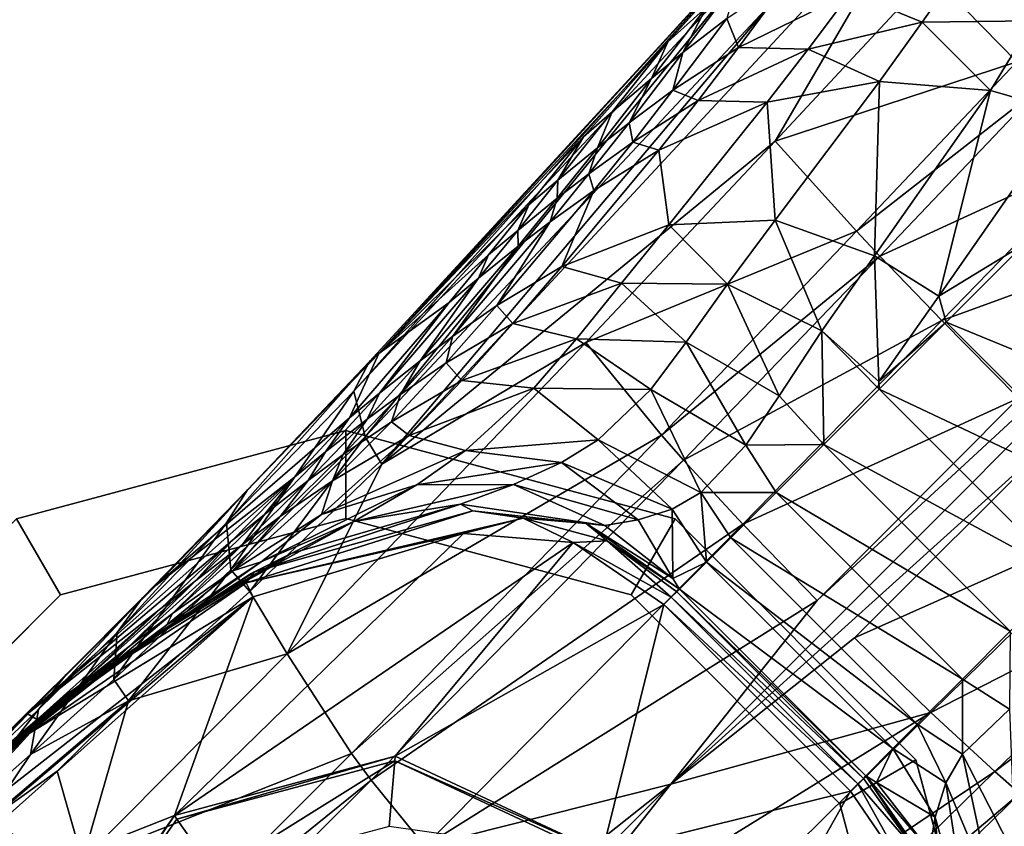
# Model space of a CAD drawing. Units: inches. Extents: x -12.8 to 14.7, y -14 to 12.8.
# Drawn here: x -9.8 to -8.9, y -9.2 to -8.5 of the extents above; entities that cross this region are included whole.
import ezdxf

# ---------------------------------------------------------------- set-up
doc = ezdxf.new("R2010")
doc.units = ezdxf.units.IN
doc.header["$MEASUREMENT"] = 0
for name, color, linetype in [('TABLE-BASE', 6, 'Continuous'), ('TABLE-GLIDE', 6, 'Continuous'), ('TABLE-TOP', 6, 'Continuous')]:
    doc.layers.add(name, color=color, linetype=linetype)

msp = doc.modelspace()

# ---------------------------------------------------------------- linework, layer by layer
at = {"layer": 'TABLE-BASE'}
for points in [[(-9.10128, -8.43114, 2.96268), (-8.96719, -8.28388, 3.05136), (-9.44466, -8.80648, 2.66097)], [(-8.96719, -8.28388, 3.05136), (-9.18586, -8.52758, 2.87469), (-9.44466, -8.80648, 2.66097)], [(-8.96719, -8.28388, 3.05136), (-9.04484, -8.3712, 2.96781), (-9.18586, -8.52758, 2.87469)], [(-9.44188, -8.90574, 2.75847), (-9.08955, -8.61656, 3.03987), (-8.94808, -8.37395, 3.15601)], [(-9.0941, -8.4941, 3.04666), (-9.44188, -8.90574, 2.75847), (-8.94808, -8.37395, 3.15601)], [(-9.15113, -8.49646, 2.84133), (-9.18586, -8.52758, 2.87469), (-9.04484, -8.3712, 2.96781)], [(-8.94808, -8.37395, 3.15601), (-9.08955, -8.61656, 3.03987), (-8.95022, -8.46661, 3.14515)], [(-9.10986, -8.4556, 3.01032), (-9.10128, -8.43114, 2.96268), (-9.46711, -8.84039, 2.71148)], [(-9.46711, -8.84039, 2.71148), (-9.10128, -8.43114, 2.96268), (-9.45296, -8.81377, 2.66732)], [(-9.10128, -8.43114, 2.96268), (-9.44466, -8.80648, 2.66097), (-9.45296, -8.81377, 2.66732)], [(-8.81862, -8.44301, 2.26063), (-8.8589, -8.50888, 2.19788), (-8.91827, -8.45348, 2.34466)], [(-9.45679, -8.88122, 2.7463), (-9.10986, -8.4556, 3.01032), (-9.46711, -8.84039, 2.71148)], [(-9.0941, -8.4941, 3.04666), (-9.10986, -8.4556, 3.01032), (-9.45679, -8.88122, 2.7463)], [(-8.91827, -8.45348, 2.34466), (-8.95804, -8.51012, 2.27207), (-9.02217, -8.48352, 2.43402)], [(-8.8589, -8.50888, 2.19788), (-8.95804, -8.51012, 2.27207), (-8.91827, -8.45348, 2.34466)], [(-9.13294, -8.5067, 2.67753), (-9.07367, -8.46604, 2.62275), (-9.12241, -8.53258, 2.52294)], [(-9.07367, -8.46604, 2.62275), (-9.02217, -8.48352, 2.43402), (-9.12241, -8.53258, 2.52294)], [(-8.87324, -8.54557, 3.17656), (-8.95022, -8.46661, 3.14515), (-9.08955, -8.61656, 3.03987)], [(-8.77029, -8.4807, 3.2431), (-8.95022, -8.46661, 3.14515), (-8.87324, -8.54557, 3.17656)], [(-9.13294, -8.5067, 2.67753), (-9.17233, -8.5372, 2.71453), (-9.12318, -8.47215, 2.81432)], [(-9.12318, -8.47215, 2.81432), (-9.17233, -8.5372, 2.71453), (-9.15113, -8.49646, 2.84133)], [(-9.12241, -8.53258, 2.52294), (-9.02217, -8.48352, 2.43402), (-9.06009, -8.53427, 2.35793)], [(-9.06009, -8.53427, 2.35793), (-9.02217, -8.48352, 2.43402), (-8.95804, -8.51012, 2.27207)], [(-9.45679, -8.88122, 2.7463), (-9.44188, -8.90574, 2.75847), (-9.0941, -8.4941, 3.04666)], [(-9.20051, -8.56036, 2.7411), (-9.18586, -8.52758, 2.87469), (-9.15113, -8.49646, 2.84133)], [(-9.20051, -8.56036, 2.7411), (-9.15113, -8.49646, 2.84133), (-9.17233, -8.5372, 2.71453)], [(-9.12241, -8.53258, 2.52294), (-9.18121, -8.57098, 2.57675), (-9.13294, -8.5067, 2.67753)], [(-9.13294, -8.5067, 2.67753), (-9.18121, -8.57098, 2.57675), (-9.17233, -8.5372, 2.71453)], [(-8.99632, -8.56304, 2.19964), (-9.06009, -8.53427, 2.35793), (-8.95804, -8.51012, 2.27207)], [(-8.95804, -8.51012, 2.27207), (-8.89692, -8.57112, 2.13699), (-8.99632, -8.56304, 2.19964)], [(-8.8589, -8.50888, 2.19788), (-8.89692, -8.57112, 2.13699), (-8.95804, -8.51012, 2.27207)], [(-8.82851, -8.59098, 2.1175), (-8.89692, -8.57112, 2.13699), (-8.8589, -8.50888, 2.19788)], [(-9.44466, -8.80648, 2.66097), (-9.18586, -8.52758, 2.87469), (-9.26139, -8.61265, 2.798)], [(-9.26139, -8.61265, 2.798), (-9.18586, -8.52758, 2.87469), (-9.2356, -8.59026, 2.77404)], [(-9.20051, -8.56036, 2.7411), (-9.2356, -8.59026, 2.77404), (-9.18586, -8.52758, 2.87469)], [(-9.17233, -8.5372, 2.71453), (-9.18121, -8.57098, 2.57675), (-9.22059, -8.60015, 2.61324)], [(-9.22059, -8.60015, 2.61324), (-9.20051, -8.56036, 2.7411), (-9.17233, -8.5372, 2.71453)], [(-9.12241, -8.53258, 2.52294), (-9.15878, -8.58016, 2.44538), (-9.18121, -8.57098, 2.57675)], [(-9.12241, -8.53258, 2.52294), (-9.06009, -8.53427, 2.35793), (-9.15878, -8.58016, 2.44538)], [(-9.15878, -8.58016, 2.44538), (-9.06009, -8.53427, 2.35793), (-9.09672, -8.5815, 2.28111)], [(-9.09672, -8.5815, 2.28111), (-9.06009, -8.53427, 2.35793), (-8.99632, -8.56304, 2.19964)], [(-9.08955, -8.61656, 3.03987), (-9.0167, -8.69711, 3.0696), (-8.87324, -8.54557, 3.17656)], [(-8.85145, -8.56789, 3.18315), (-8.87324, -8.54557, 3.17656), (-9.0167, -8.69711, 3.0696)], [(-9.24889, -8.62248, 2.63952), (-9.2356, -8.59026, 2.77404), (-9.20051, -8.56036, 2.7411)], [(-9.24889, -8.62248, 2.63952), (-9.20051, -8.56036, 2.7411), (-9.22059, -8.60015, 2.61324)], [(-8.99632, -8.56304, 2.19964), (-9.0896, -8.68733, 2.01347), (-9.09672, -8.5815, 2.28111)], [(-8.99632, -8.56304, 2.19964), (-9.00059, -8.71926, 1.98599), (-9.0896, -8.68733, 2.01347)], [(-8.89692, -8.57112, 2.13699), (-9.00059, -8.71926, 1.98599), (-8.99632, -8.56304, 2.19964)], [(-9.18121, -8.57098, 2.57675), (-9.21716, -8.61726, 2.49859), (-9.22059, -8.60015, 2.61324)], [(-9.18121, -8.57098, 2.57675), (-9.15878, -8.58016, 2.44538), (-9.21716, -8.61726, 2.49859)], [(-8.85145, -8.56789, 3.18315), (-9.0167, -8.69711, 3.0696), (-8.99583, -8.71937, 3.07603)], [(-8.89692, -8.57112, 2.13699), (-8.94307, -8.75527, 1.98917), (-9.00059, -8.71926, 1.98599)], [(-8.99583, -8.71937, 3.07603), (-8.79422, -8.62651, 3.19575), (-8.85145, -8.56789, 3.18315)], [(-8.82851, -8.59098, 2.1175), (-8.94307, -8.75527, 1.98917), (-8.89692, -8.57112, 2.13699)], [(-9.15878, -8.58016, 2.44538), (-9.19402, -8.62463, 2.36662), (-9.21716, -8.61726, 2.49859)], [(-9.15878, -8.58016, 2.44538), (-9.09672, -8.5815, 2.28111), (-9.19402, -8.62463, 2.36662)], [(-9.24889, -8.62248, 2.63952), (-9.28422, -8.65155, 2.6722), (-9.2356, -8.59026, 2.77404)], [(-9.2356, -8.59026, 2.77404), (-9.28422, -8.65155, 2.6722), (-9.26139, -8.61265, 2.798)], [(-9.19402, -8.62463, 2.36662), (-9.09672, -8.5815, 2.28111), (-9.18494, -8.69135, 2.07321)], [(-9.09672, -8.5815, 2.28111), (-9.0896, -8.68733, 2.01347), (-9.18494, -8.69135, 2.07321)], [(-8.86663, -8.70864, 2.05462), (-8.94307, -8.75527, 1.98917), (-8.82851, -8.59098, 2.1175)], [(-9.22059, -8.60015, 2.61324), (-9.21716, -8.61726, 2.49859), (-9.25649, -8.64574, 2.53476)], [(-9.22059, -8.60015, 2.61324), (-9.25649, -8.64574, 2.53476), (-9.24889, -8.62248, 2.63952)], [(-9.44466, -8.80648, 2.66097), (-9.26139, -8.61265, 2.798), (-9.31021, -8.6735, 2.69602)], [(-9.44188, -8.90574, 2.75847), (-9.25931, -8.79676, 2.90864), (-9.08955, -8.61656, 3.03987)], [(-9.31021, -8.6735, 2.69602), (-9.26139, -8.61265, 2.798), (-9.28422, -8.65155, 2.6722)], [(-9.08955, -8.61656, 3.03987), (-9.25931, -8.79676, 2.90864), (-9.0167, -8.69711, 3.0696)], [(-9.28484, -8.66767, 2.56084), (-9.28422, -8.65155, 2.6722), (-9.24889, -8.62248, 2.63952)], [(-9.24889, -8.62248, 2.63952), (-9.25649, -8.64574, 2.53476), (-9.28484, -8.66767, 2.56084)], [(-9.19402, -8.62463, 2.36662), (-9.18494, -8.69135, 2.07321), (-9.28063, -8.72874, 2.14748)], [(-9.19402, -8.62463, 2.36662), (-9.28063, -8.72874, 2.14748), (-9.25205, -8.66078, 2.41906)], [(-9.21716, -8.61726, 2.49859), (-9.25205, -8.66078, 2.41906), (-9.25649, -8.64574, 2.53476)], [(-9.21716, -8.61726, 2.49859), (-9.19402, -8.62463, 2.36662), (-9.25205, -8.66078, 2.41906)], [(-9.18303, -9.19203, 2.83602), (-8.62101, -8.63005, 3.26378), (-9.05194, -9.02768, 2.95816)], [(-9.18303, -9.19203, 2.83602), (-8.83764, -8.8807, 3.09461), (-8.62101, -8.63005, 3.26378)], [(-9.05194, -9.02768, 2.95816), (-8.62101, -8.63005, 3.26378), (-8.87166, -8.84668, 3.09461)], [(-8.99583, -8.71937, 3.07603), (-8.94054, -8.77705, 3.08843), (-8.79422, -8.62651, 3.19575)], [(-8.94054, -8.77705, 3.08843), (-8.72381, -8.69815, 3.20219), (-8.79422, -8.62651, 3.19575)], [(-9.28484, -8.66767, 2.56084), (-9.32032, -8.69638, 2.59333), (-9.28422, -8.65155, 2.6722)], [(-9.31021, -8.6735, 2.69602), (-9.28422, -8.65155, 2.6722), (-9.32032, -8.69638, 2.59333)], [(-9.25649, -8.64574, 2.53476), (-9.25205, -8.66078, 2.41906), (-9.29136, -8.68883, 2.4548)], [(-9.25649, -8.64574, 2.53476), (-9.29136, -8.68883, 2.4548), (-9.28484, -8.66767, 2.56084)], [(-9.25205, -8.66078, 2.41906), (-9.28063, -8.72874, 2.14748), (-9.33889, -8.76368, 2.19556)], [(-9.25205, -8.66078, 2.41906), (-9.33889, -8.76368, 2.19556), (-9.29136, -8.68883, 2.4548)], [(-9.31978, -8.71055, 2.48063), (-9.32032, -8.69638, 2.59333), (-9.28484, -8.66767, 2.56084)], [(-9.28484, -8.66767, 2.56084), (-9.29136, -8.68883, 2.4548), (-9.31978, -8.71055, 2.48063)], [(-9.34646, -8.71818, 2.61706), (-9.44466, -8.80648, 2.66097), (-9.31021, -8.6735, 2.69602)], [(-9.32032, -8.69638, 2.59333), (-9.34646, -8.71818, 2.61706), (-9.31021, -8.6735, 2.69602)], [(-9.0896, -8.68733, 2.01347), (-9.13239, -8.74458, 1.89308), (-9.18494, -8.69135, 2.07321)], [(-9.0896, -8.68733, 2.01347), (-9.04797, -8.78632, 1.87056), (-9.13239, -8.74458, 1.89308)], [(-9.00059, -8.71926, 1.98599), (-9.04797, -8.78632, 1.87056), (-9.0896, -8.68733, 2.01347)], [(-9.29136, -8.68883, 2.4548), (-9.33889, -8.76368, 2.19556), (-9.37874, -8.79149, 2.22891)], [(-9.29136, -8.68883, 2.4548), (-9.37874, -8.79149, 2.22891), (-9.31978, -8.71055, 2.48063)], [(-9.28063, -8.72874, 2.14748), (-9.18494, -8.69135, 2.07321), (-9.22729, -8.74353, 1.94306)], [(-9.18494, -8.69135, 2.07321), (-9.13239, -8.74458, 1.89308), (-9.22729, -8.74353, 1.94306)], [(-9.31978, -8.71055, 2.48063), (-9.35543, -8.73911, 2.51284), (-9.32032, -8.69638, 2.59333)], [(-9.35543, -8.73911, 2.51284), (-9.34646, -8.71818, 2.61706), (-9.32032, -8.69638, 2.59333)], [(-9.19142, -8.87953, 2.93607), (-9.0167, -8.69711, 3.0696), (-9.25931, -8.79676, 2.90864)], [(-8.99583, -8.71937, 3.07603), (-9.0167, -8.69711, 3.0696), (-9.19142, -8.87953, 2.93607)], [(-8.94054, -8.77705, 3.08843), (-8.87166, -8.84668, 3.09461), (-8.72381, -8.69815, 3.20219)], [(-9.40771, -8.81327, 2.25321), (-9.35543, -8.73911, 2.51284), (-9.31978, -8.71055, 2.48063)], [(-9.31978, -8.71055, 2.48063), (-9.37874, -8.79149, 2.22891), (-9.40771, -8.81327, 2.25321)], [(-8.93662, -8.77863, 1.9774), (-8.94307, -8.75527, 1.98917), (-8.86663, -8.70864, 2.05462)], [(-8.86663, -8.70864, 2.05462), (-8.6996, -8.87567, 2.05462), (-8.93662, -8.77863, 1.9774)], [(-9.38174, -8.76088, 2.5364), (-9.44466, -8.80648, 2.66097), (-9.34646, -8.71818, 2.61706)], [(-9.38174, -8.76088, 2.5364), (-9.34646, -8.71818, 2.61706), (-9.35543, -8.73911, 2.51284)], [(-8.99583, -8.71937, 3.07603), (-9.19142, -8.87953, 2.93607), (-9.17168, -8.90195, 2.94196)], [(-9.17168, -8.90195, 2.94196), (-8.94054, -8.77705, 3.08843), (-8.99583, -8.71937, 3.07603)], [(-9.00059, -8.71926, 1.98599), (-8.99681, -8.83169, 1.86886), (-9.04797, -8.78632, 1.87056)], [(-8.94307, -8.75527, 1.98917), (-8.99681, -8.83169, 1.86886), (-9.00059, -8.71926, 1.98599)], [(-9.28063, -8.72874, 2.14748), (-9.32471, -8.77966, 2.00952), (-9.33889, -8.76368, 2.19556)], [(-9.28063, -8.72874, 2.14748), (-9.22729, -8.74353, 1.94306), (-9.32471, -8.77966, 2.00952)], [(-9.40771, -8.81327, 2.25321), (-9.44416, -8.8421, 2.28371), (-9.35543, -8.73911, 2.51284)], [(-9.35543, -8.73911, 2.51284), (-9.44416, -8.8421, 2.28371), (-9.38174, -8.76088, 2.5364)], [(-9.32471, -8.77966, 2.00952), (-9.22729, -8.74353, 1.94306), (-9.26775, -8.79337, 1.77207)], [(-9.22729, -8.74353, 1.94306), (-9.16948, -8.79652, 1.72524), (-9.26775, -8.79337, 1.77207)], [(-9.22729, -8.74353, 1.94306), (-9.13239, -8.74458, 1.89308), (-9.16948, -8.79652, 1.72524)], [(-9.13239, -8.74458, 1.89308), (-9.08608, -8.8445, 1.69742), (-9.16948, -8.79652, 1.72524)], [(-9.13239, -8.74458, 1.89308), (-9.04797, -8.78632, 1.87056), (-9.08608, -8.8445, 1.69742)], [(-8.94307, -8.75527, 1.98917), (-8.93662, -8.77863, 1.9774), (-8.99681, -8.83169, 1.86886)], [(-9.47112, -8.86421, 2.30613), (-9.44466, -8.80648, 2.66097), (-9.38174, -8.76088, 2.5364)], [(-9.38174, -8.76088, 2.5364), (-9.44416, -8.8421, 2.28371), (-9.47112, -8.86421, 2.30613)], [(-9.33889, -8.76368, 2.19556), (-9.32471, -8.77966, 2.00952), (-9.38446, -8.8149, 2.05401)], [(-9.33889, -8.76368, 2.19556), (-9.38446, -8.8149, 2.05401), (-9.37874, -8.79149, 2.22891)], [(-9.32471, -8.77966, 2.00952), (-9.3704, -8.83076, 1.83266), (-9.38446, -8.8149, 2.05401)], [(-9.32471, -8.77966, 2.00952), (-9.26775, -8.79337, 1.77207), (-9.3704, -8.83076, 1.83266)], [(-9.17168, -8.90195, 2.94196), (-9.11878, -8.95928, 2.9531), (-8.94054, -8.77705, 3.08843)], [(-9.11878, -8.95928, 2.9531), (-8.87166, -8.84668, 3.09461), (-8.94054, -8.77705, 3.08843)], [(-8.99681, -8.83169, 1.86886), (-8.93662, -8.77863, 1.9774), (-8.9964, -8.83841, 1.86066)], [(-8.93662, -8.77863, 1.9774), (-8.76959, -8.94566, 1.9774), (-8.9964, -8.83841, 1.86066)], [(-8.93662, -8.77863, 1.9774), (-8.6996, -8.87567, 2.05462), (-8.76959, -8.94566, 1.9774)], [(-9.37874, -8.79149, 2.22891), (-9.38446, -8.8149, 2.05401), (-9.42538, -8.84315, 2.08527)], [(-9.37874, -8.79149, 2.22891), (-9.42538, -8.84315, 2.08527), (-9.40771, -8.81327, 2.25321)], [(-9.04797, -8.78632, 1.87056), (-9.04611, -8.88811, 1.68043), (-9.08608, -8.8445, 1.69742)], [(-8.99681, -8.83169, 1.86886), (-8.9964, -8.83841, 1.86066), (-9.04797, -8.78632, 1.87056)], [(-9.04797, -8.78632, 1.87056), (-8.9964, -8.83841, 1.86066), (-9.04611, -8.88811, 1.68043)], [(-9.44188, -8.90574, 2.75847), (-9.52669, -9.07534, 2.6498), (-9.25931, -8.79676, 2.90864)], [(-9.52669, -9.07534, 2.6498), (-9.19142, -8.87953, 2.93607), (-9.25931, -8.79676, 2.90864)], [(-9.3704, -8.83076, 1.83266), (-9.26775, -8.79337, 1.77207), (-9.30598, -8.83751, 1.55405)], [(-9.26775, -8.79337, 1.77207), (-9.20118, -8.83872, 1.50559), (-9.30598, -8.83751, 1.55405)], [(-9.16948, -8.79652, 1.72524), (-9.20118, -8.83872, 1.50559), (-9.26775, -8.79337, 1.77207)], [(-9.16948, -8.79652, 1.72524), (-9.11598, -8.8887, 1.4714), (-9.20118, -8.83872, 1.50559)], [(-9.08608, -8.8445, 1.69742), (-9.11598, -8.8887, 1.4714), (-9.16948, -8.79652, 1.72524)], [(-9.44466, -8.80648, 2.66097), (-9.64439, -9.01423, 2.38709), (-9.56244, -8.92865, 2.54022)], [(-9.47112, -8.86421, 2.30613), (-9.64439, -9.01423, 2.38709), (-9.44466, -8.80648, 2.66097)], [(-9.45296, -8.81377, 2.66732), (-9.44466, -8.80648, 2.66097), (-9.56244, -8.92865, 2.54022)], [(-9.45296, -8.81377, 2.66732), (-9.56244, -8.92865, 2.54022), (-9.5812, -8.95816, 2.57664)], [(-9.46711, -8.84039, 2.71148), (-9.45296, -8.81377, 2.66732), (-9.5812, -8.95816, 2.57664)], [(-9.45513, -8.86531, 2.1082), (-9.44416, -8.8421, 2.28371), (-9.40771, -8.81327, 2.25321)], [(-9.40771, -8.81327, 2.25321), (-9.42538, -8.84315, 2.08527), (-9.45513, -8.86531, 2.1082)], [(-9.38446, -8.8149, 2.05401), (-9.3704, -8.83076, 1.83266), (-9.4335, -8.86761, 1.87361)], [(-9.38446, -8.8149, 2.05401), (-9.4335, -8.86761, 1.87361), (-9.42538, -8.84315, 2.08527)], [(-9.3704, -8.83076, 1.83266), (-9.41752, -8.87995, 1.61238), (-9.4335, -8.86761, 1.87361)], [(-9.3704, -8.83076, 1.83266), (-9.30598, -8.83751, 1.55405), (-9.41752, -8.87995, 1.61238)], [(-9.57732, -9.00025, 2.606), (-9.46711, -8.84039, 2.71148), (-9.5812, -8.95816, 2.57664)], [(-9.45679, -8.88122, 2.7463), (-9.46711, -8.84039, 2.71148), (-9.57732, -9.00025, 2.606)], [(-9.45513, -8.86531, 2.1082), (-9.49254, -8.89469, 2.13712), (-9.44416, -8.8421, 2.28371)], [(-9.44416, -8.8421, 2.28371), (-9.49254, -8.89469, 2.13712), (-9.47112, -8.86421, 2.30613)], [(-9.42538, -8.84315, 2.08527), (-9.4335, -8.86761, 1.87361), (-9.47664, -8.8971, 1.90261)], [(-9.42538, -8.84315, 2.08527), (-9.47664, -8.8971, 1.90261), (-9.45513, -8.86531, 2.1082)], [(-9.41752, -8.87995, 1.61238), (-9.30598, -8.83751, 1.55405), (-9.36706, -8.89337, 1.17398)], [(-9.30598, -8.83751, 1.55405), (-9.2482, -8.88388, 1.12385), (-9.36706, -8.89337, 1.17398)], [(-9.20118, -8.83872, 1.50559), (-9.2482, -8.88388, 1.12385), (-9.30598, -8.83751, 1.55405)], [(-9.20118, -8.83872, 1.50559), (-9.15622, -8.93092, 1.0865), (-9.2482, -8.88388, 1.12385)], [(-9.11598, -8.8887, 1.4714), (-9.15622, -8.93092, 1.0865), (-9.20118, -8.83872, 1.50559)], [(-9.08608, -8.8445, 1.69742), (-9.04611, -8.88811, 1.68043), (-9.11598, -8.8887, 1.4714)], [(-8.9964, -8.83841, 1.86066), (-8.82937, -9.00544, 1.86066), (-9.04611, -8.88811, 1.68043)], [(-8.9964, -8.83841, 1.86066), (-8.76959, -8.94566, 1.9774), (-8.82937, -9.00544, 1.86066)], [(-9.11878, -8.95928, 2.9531), (-9.05194, -9.02768, 2.95816), (-8.87166, -8.84668, 3.09461)], [(-9.52018, -8.9172, 2.15845), (-9.64439, -9.01423, 2.38709), (-9.47112, -8.86421, 2.30613)], [(-9.47112, -8.86421, 2.30613), (-9.49254, -8.89469, 2.13712), (-9.52018, -8.9172, 2.15845)], [(-9.50793, -8.92017, 1.92399), (-9.49254, -8.89469, 2.13712), (-9.45513, -8.86531, 2.1082)], [(-9.45513, -8.86531, 2.1082), (-9.47664, -8.8971, 1.90261), (-9.50793, -8.92017, 1.92399)], [(-9.4335, -8.86761, 1.87361), (-9.41752, -8.87995, 1.61238), (-9.48621, -8.92051, 1.65109)], [(-9.4335, -8.86761, 1.87361), (-9.48621, -8.92051, 1.65109), (-9.47664, -8.8971, 1.90261)], [(-9.57732, -9.00025, 2.606), (-9.56026, -9.01962, 2.62499), (-9.45679, -8.88122, 2.7463)], [(-9.45679, -8.88122, 2.7463), (-9.56026, -9.01962, 2.62499), (-9.44188, -8.90574, 2.75847)], [(-9.46914, -9.16471, 2.67871), (-9.19142, -8.87953, 2.93607), (-9.52669, -9.07534, 2.6498)], [(-9.41752, -8.87995, 1.61238), (-9.36706, -8.89337, 1.17398), (-9.49611, -8.95082, 1.23145)], [(-9.41752, -8.87995, 1.61238), (-9.49611, -8.95082, 1.23145), (-9.48621, -8.92051, 1.65109)], [(-9.17168, -8.90195, 2.94196), (-9.19142, -8.87953, 2.93607), (-9.46914, -9.16471, 2.67871)], [(-8.83764, -8.8807, 3.09461), (-9.18303, -9.19203, 2.83602), (-9.01864, -9.06098, 2.95816)], [(-8.76801, -8.94958, 3.08843), (-8.83764, -8.8807, 3.09461), (-9.01864, -9.06098, 2.95816)], [(-9.36706, -8.89337, 1.17398), (-9.2482, -8.88388, 1.12385), (-9.28098, -8.90428, 0.89252)], [(-9.28098, -8.90428, 0.89252), (-9.2482, -8.88388, 1.12385), (-9.18192, -8.94577, 0.85564)], [(-9.2482, -8.88388, 1.12385), (-9.15622, -8.93092, 1.0865), (-9.18192, -8.94577, 0.85564)], [(-9.11598, -8.8887, 1.4714), (-9.0889, -8.93091, 1.40445), (-9.15622, -8.93092, 1.0865)], [(-9.04611, -8.88811, 1.68043), (-9.0889, -8.93091, 1.40445), (-9.11598, -8.8887, 1.4714)], [(-9.04611, -8.88811, 1.68043), (-8.87908, -9.05515, 1.68043), (-9.0889, -8.93091, 1.40445)], [(-9.04611, -8.88811, 1.68043), (-8.82937, -9.00544, 1.86066), (-8.87908, -9.05515, 1.68043)], [(-9.50793, -8.92017, 1.92399), (-9.54715, -8.95065, 1.95107), (-9.49254, -8.89469, 2.13712)], [(-9.49254, -8.89469, 2.13712), (-9.54715, -8.95065, 1.95107), (-9.52018, -8.9172, 2.15845)], [(-9.47664, -8.8971, 1.90261), (-9.48621, -8.92051, 1.65109), (-9.53299, -8.95255, 1.67844)], [(-9.47664, -8.8971, 1.90261), (-9.53299, -8.95255, 1.67844), (-9.50793, -8.92017, 1.92399)], [(-9.49611, -8.95082, 1.23145), (-9.36706, -8.89337, 1.17398), (-9.41076, -8.92404, 0.94202)], [(-9.36706, -8.89337, 1.17398), (-9.28098, -8.90428, 0.89252), (-9.41076, -8.92404, 0.94202)], [(-9.56026, -9.01962, 2.62499), (-9.52669, -9.07534, 2.6498), (-9.44188, -8.90574, 2.75847)], [(-9.17168, -8.90195, 2.94196), (-9.46914, -9.16471, 2.67871), (-9.45171, -9.18836, 2.68487)], [(-9.45171, -9.18836, 2.68487), (-9.11878, -8.95928, 2.9531), (-9.17168, -8.90195, 2.94196)], [(-9.28098, -8.90428, 0.89252), (-9.32417, -8.92374, 0.66073), (-9.41076, -8.92404, 0.94202)], [(-9.28098, -8.90428, 0.89252), (-9.21241, -8.9555, 0.62489), (-9.32417, -8.92374, 0.66073)], [(-9.18192, -8.94577, 0.85564), (-9.21241, -8.9555, 0.62489), (-9.28098, -8.90428, 0.89252)], [(-9.64439, -9.01423, 2.38709), (-9.52018, -8.9172, 2.15845), (-9.75938, -9.12902, 2.0223)], [(-9.75938, -9.12902, 2.0223), (-9.52018, -8.9172, 2.15845), (-9.57603, -8.97395, 1.97114)], [(-9.52018, -8.9172, 2.15845), (-9.54715, -8.95065, 1.95107), (-9.57603, -8.97395, 1.97114)], [(-9.48621, -8.92051, 1.65109), (-9.49611, -8.95082, 1.23145), (-9.57557, -9.00102, 1.26864)], [(-9.48621, -8.92051, 1.65109), (-9.57557, -9.00102, 1.26864), (-9.53299, -8.95255, 1.67844)], [(-9.5668, -8.97741, 1.69861), (-9.54715, -8.95065, 1.95107), (-9.50793, -8.92017, 1.92399)], [(-9.50793, -8.92017, 1.92399), (-9.53299, -8.95255, 1.67844), (-9.5668, -8.97741, 1.69861)], [(-9.49611, -8.95082, 1.23145), (-9.41076, -8.92404, 0.94202), (-9.55007, -8.99294, 0.99844)], [(-9.55007, -8.99294, 0.99844), (-9.41076, -8.92404, 0.94202), (-9.46723, -8.95692, 0.70898)], [(-9.32417, -8.92374, 0.66073), (-9.37142, -8.9415, 0.487), (-9.46723, -8.95692, 0.70898)], [(-9.41076, -8.92404, 0.94202), (-9.32417, -8.92374, 0.66073), (-9.46723, -8.95692, 0.70898)], [(-9.32417, -8.92374, 0.66073), (-9.24237, -8.96056, 0.45181), (-9.37142, -8.9415, 0.487)], [(-9.21241, -8.9555, 0.62489), (-9.24237, -8.96056, 0.45181), (-9.32417, -8.92374, 0.66073)], [(-9.5812, -8.95816, 2.57664), (-9.56244, -8.92865, 2.54022), (-9.67915, -9.05642, 2.40694)], [(-9.56244, -8.92865, 2.54022), (-9.65635, -9.02522, 2.38108), (-9.67915, -9.05642, 2.40694)], [(-9.56244, -8.92865, 2.54022), (-9.64439, -9.01423, 2.38709), (-9.65635, -9.02522, 2.38108)], [(-9.15622, -8.93092, 1.0865), (-9.15124, -8.99324, 0.72885), (-9.18192, -8.94577, 0.85564)], [(-9.0889, -8.93091, 1.40445), (-9.12945, -8.97145, 0.99632), (-9.15622, -8.93092, 1.0865)], [(-9.15622, -8.93092, 1.0865), (-9.12945, -8.97145, 0.99632), (-9.15124, -8.99324, 0.72885)], [(-9.0889, -8.93091, 1.40445), (-8.92187, -9.09794, 1.40445), (-9.12945, -8.97145, 0.99632)], [(-9.0889, -8.93091, 1.40445), (-8.87908, -9.05515, 1.68043), (-8.92187, -9.09794, 1.40445)], [(-9.37142, -8.9415, 0.487), (-9.36037, -8.94727, 0.41146), (-9.55614, -9.00193, 0.41338)], [(-9.37142, -8.9415, 0.487), (-9.55614, -9.00193, 0.41338), (-9.5232, -8.98567, 0.53386)], [(-9.46723, -8.95692, 0.70898), (-9.37142, -8.9415, 0.487), (-9.5232, -8.98567, 0.53386)], [(-9.24237, -8.96056, 0.45181), (-9.36037, -8.94727, 0.41146), (-9.37142, -8.9415, 0.487)], [(-9.5668, -8.97741, 1.69861), (-9.60899, -9.01001, 1.72419), (-9.54715, -8.95065, 1.95107)], [(-9.54715, -8.95065, 1.95107), (-9.60899, -9.01001, 1.72419), (-9.57603, -8.97395, 1.97114)], [(-9.49611, -8.95082, 1.23145), (-9.55007, -8.99294, 0.99844), (-9.57557, -9.00102, 1.26864)], [(-9.5635, -9.01197, 0.39949), (-9.55614, -9.00193, 0.41338), (-9.36037, -8.94727, 0.41146)], [(-9.5635, -9.01197, 0.39949), (-9.36037, -8.94727, 0.41146), (-9.31533, -8.954, 0.39871)], [(-9.24237, -8.96056, 0.45181), (-9.25908, -8.95886, 0.41109), (-9.36037, -8.94727, 0.41146)], [(-9.31533, -8.954, 0.39871), (-9.36037, -8.94727, 0.41146), (-9.25908, -8.95886, 0.41109)], [(-9.18192, -8.94577, 0.85564), (-9.18138, -9.00802, 0.43496), (-9.21241, -8.9555, 0.62489)], [(-9.18192, -8.94577, 0.85564), (-9.15124, -8.99324, 0.72885), (-9.18138, -9.00802, 0.43496)], [(-8.76801, -8.94958, 3.08843), (-9.01864, -9.06098, 2.95816), (-8.95024, -9.12782, 2.9531)], [(-8.71033, -9.00487, 3.07603), (-8.76801, -8.94958, 3.08843), (-8.95024, -9.12782, 2.9531)], [(-9.5812, -8.95816, 2.57664), (-9.67915, -9.05642, 2.40694), (-9.68202, -9.09831, 2.42849)], [(-9.57732, -9.00025, 2.606), (-9.5812, -8.95816, 2.57664), (-9.68202, -9.09831, 2.42849)], [(-9.53299, -8.95255, 1.67844), (-9.57557, -9.00102, 1.26864), (-9.62942, -9.03939, 1.29466)], [(-9.53299, -8.95255, 1.67844), (-9.62942, -9.03939, 1.29466), (-9.5668, -8.97741, 1.69861)], [(-9.55007, -8.99294, 0.99844), (-9.46723, -8.95692, 0.70898), (-9.6131, -9.03743, 0.76366)], [(-9.6131, -9.03743, 0.76366), (-9.46723, -8.95692, 0.70898), (-9.5232, -8.98567, 0.53386)], [(-9.31533, -8.954, 0.39871), (-9.36892, -8.96754, 0.3937), (-9.5635, -9.01197, 0.39949)], [(-9.45171, -9.18836, 2.68487), (-9.40345, -9.24762, 2.69623), (-9.11878, -8.95928, 2.9531)], [(-9.40345, -9.24762, 2.69623), (-9.05194, -9.02768, 2.95816), (-9.11878, -8.95928, 2.9531)], [(-9.31533, -8.954, 0.39871), (-9.27056, -8.97562, 0.3937), (-9.36892, -8.96754, 0.3937)], [(-9.31533, -8.954, 0.39871), (-9.25908, -8.95886, 0.41109), (-9.24017, -8.97419, 0.3987)], [(-9.24017, -8.97419, 0.3987), (-9.27056, -8.97562, 0.3937), (-9.31533, -8.954, 0.39871)], [(-9.18138, -9.00802, 0.43496), (-9.17544, -9.01745, 0.41132), (-9.25908, -8.95886, 0.41109)], [(-9.18138, -9.00802, 0.43496), (-9.25908, -8.95886, 0.41109), (-9.24237, -8.96056, 0.45181)], [(-9.24017, -8.97419, 0.3987), (-9.25908, -8.95886, 0.41109), (-9.17544, -9.01745, 0.41132)], [(-9.21241, -8.9555, 0.62489), (-9.18138, -9.00802, 0.43496), (-9.24237, -8.96056, 0.45181)], [(-8.78772, -9.26835, 2.90864), (-8.8967, -9.45092, 2.75847), (-8.36491, -8.95712, 3.15601)], [(-8.48506, -9.10314, 3.04666), (-8.36491, -8.95712, 3.15601), (-8.8967, -9.45092, 2.75847)], [(-9.27056, -8.97562, 0.3937), (-9.62783, -9.22007, 0.3937), (-9.36892, -8.96754, 0.3937)], [(-9.36892, -8.96754, 0.3937), (-9.62783, -9.22007, 0.3937), (-9.55724, -9.02443, 0.3937)], [(-9.5635, -9.01197, 0.39949), (-9.36892, -8.96754, 0.3937), (-9.55724, -9.02443, 0.3937)], [(-9.75938, -9.12902, 2.0223), (-9.57603, -8.97395, 1.97114), (-9.63991, -9.03475, 1.74318)], [(-9.66809, -9.06859, 1.31377), (-9.60899, -9.01001, 1.72419), (-9.5668, -8.97741, 1.69861)], [(-9.5668, -8.97741, 1.69861), (-9.62942, -9.03939, 1.29466), (-9.66809, -9.06859, 1.31377)], [(-9.63991, -9.03475, 1.74318), (-9.57603, -8.97395, 1.97114), (-9.60899, -9.01001, 1.72419)], [(-9.27056, -8.97562, 0.3937), (-9.43009, -9.16709, 0.3937), (-9.62783, -9.22007, 0.3937)], [(-9.18928, -9.03128, 0.3937), (-9.43009, -9.16709, 0.3937), (-9.27056, -8.97562, 0.3937)], [(-9.24017, -8.97419, 0.3987), (-9.18275, -9.02475, 0.396), (-9.27056, -8.97562, 0.3937)], [(-9.18275, -9.02475, 0.396), (-9.18928, -9.03128, 0.3937), (-9.27056, -8.97562, 0.3937)], [(-9.24017, -8.97419, 0.3987), (-9.17544, -9.01745, 0.41132), (-9.17774, -9.01975, 0.40237)], [(-9.17774, -9.01975, 0.40237), (-9.18275, -9.02475, 0.396), (-9.24017, -8.97419, 0.3987)], [(-9.12945, -8.97145, 0.99632), (-8.96241, -9.13849, 0.99632), (-9.15124, -8.99324, 0.72885)], [(-9.12945, -8.97145, 0.99632), (-8.92187, -9.09794, 1.40445), (-8.96241, -9.13849, 0.99632)], [(-9.6131, -9.03743, 0.76366), (-9.5232, -8.98567, 0.53386), (-9.66769, -9.07348, 0.58662)], [(-9.66769, -9.07348, 0.58662), (-9.5232, -8.98567, 0.53386), (-9.55897, -9.00334, 0.43637)], [(-9.5232, -8.98567, 0.53386), (-9.55614, -9.00193, 0.41338), (-9.55897, -9.00334, 0.43637)], [(-9.55007, -8.99294, 0.99844), (-9.6131, -9.03743, 0.76366), (-9.63468, -9.04954, 1.03476)], [(-9.57557, -9.00102, 1.26864), (-9.55007, -8.99294, 0.99844), (-9.63468, -9.04954, 1.03476)], [(-9.15124, -8.99324, 0.72885), (-9.17544, -9.01745, 0.41132), (-9.18138, -9.00802, 0.43496)], [(-9.15124, -8.99324, 0.72885), (-8.9842, -9.16027, 0.72885), (-9.17544, -9.01745, 0.41132)], [(-9.15124, -8.99324, 0.72885), (-8.96241, -9.13849, 0.99632), (-8.9842, -9.16027, 0.72885)], [(-9.55614, -9.00193, 0.41338), (-9.72752, -9.11396, 0.41388), (-9.55897, -9.00334, 0.43637)], [(-9.5635, -9.01197, 0.39949), (-9.72752, -9.11396, 0.41388), (-9.55614, -9.00193, 0.41338)], [(-9.69964, -9.09444, 0.48788), (-9.55897, -9.00334, 0.43637), (-9.72752, -9.11396, 0.41388)], [(-9.66769, -9.07348, 0.58662), (-9.55897, -9.00334, 0.43637), (-9.69964, -9.09444, 0.48788)], [(-9.68202, -9.09831, 2.42849), (-9.669, -9.11747, 2.45041), (-9.57732, -9.00025, 2.606)], [(-9.57732, -9.00025, 2.606), (-9.669, -9.11747, 2.45041), (-9.56026, -9.01962, 2.62499)], [(-9.57557, -9.00102, 1.26864), (-9.63468, -9.04954, 1.03476), (-9.62942, -9.03939, 1.29466)], [(-9.75696, -9.14601, 0.39962), (-9.72752, -9.11396, 0.41388), (-9.5635, -9.01197, 0.39949)], [(-9.5635, -9.01197, 0.39949), (-9.55724, -9.02443, 0.3937), (-9.75696, -9.14601, 0.39962)], [(-9.66809, -9.06859, 1.31377), (-9.71603, -9.10622, 1.33792), (-9.60899, -9.01001, 1.72419)], [(-9.71603, -9.10622, 1.33792), (-9.63991, -9.03475, 1.74318), (-9.60899, -9.01001, 1.72419)], [(-8.89291, -9.18072, 2.94196), (-8.71033, -9.00487, 3.07603), (-8.95024, -9.12782, 2.9531)], [(-8.71033, -9.00487, 3.07603), (-8.89291, -9.18072, 2.94196), (-8.68807, -9.02574, 3.0696)], [(-9.72476, -9.09397, 2.19616), (-9.64439, -9.01423, 2.38709), (-9.75938, -9.12902, 2.0223)], [(-9.65635, -9.02522, 2.38108), (-9.64439, -9.01423, 2.38709), (-9.72476, -9.09397, 2.19616)], [(-9.56026, -9.01962, 2.62499), (-9.669, -9.11747, 2.45041), (-9.52669, -9.07534, 2.6498)], [(-9.01062, -9.18688, 0.40237), (-9.18275, -9.02475, 0.396), (-9.17774, -9.01975, 0.40237)], [(-9.00841, -9.18448, 0.41132), (-9.17774, -9.01975, 0.40237), (-9.17544, -9.01745, 0.41132)], [(-9.01062, -9.18688, 0.40237), (-9.17774, -9.01975, 0.40237), (-9.00841, -9.18448, 0.41132)], [(-9.17544, -9.01745, 0.41132), (-8.9842, -9.16027, 0.72885), (-9.00841, -9.18448, 0.41132)], [(-9.55724, -9.02443, 0.3937), (-9.62783, -9.22007, 0.3937), (-9.89624, -9.32604, 0.3937)], [(-9.55724, -9.02443, 0.3937), (-9.89624, -9.32604, 0.3937), (-9.89354, -9.30887, 0.3937)], [(-9.55724, -9.02443, 0.3937), (-9.89354, -9.30887, 0.3937), (-9.86617, -9.26586, 0.3937)], [(-9.55724, -9.02443, 0.3937), (-9.86617, -9.26586, 0.3937), (-9.75696, -9.14601, 0.39962)], [(-9.67915, -9.05642, 2.40694), (-9.65635, -9.02522, 2.38108), (-9.74948, -9.1251, 2.2125)], [(-9.72476, -9.09397, 2.19616), (-9.74948, -9.1251, 2.2125), (-9.65635, -9.02522, 2.38108)], [(-9.18928, -9.03128, 0.3937), (-9.24456, -9.2536, 0.3937), (-9.43009, -9.16709, 0.3937)], [(-9.40345, -9.24762, 2.69623), (-9.18303, -9.19203, 2.83602), (-9.05194, -9.02768, 2.95816)], [(-9.02217, -9.1984, 0.3937), (-9.24456, -9.2536, 0.3937), (-9.18928, -9.03128, 0.3937)], [(-9.01563, -9.19188, 0.396), (-9.18928, -9.03128, 0.3937), (-9.18275, -9.02475, 0.396)], [(-9.02217, -9.1984, 0.3937), (-9.18928, -9.03128, 0.3937), (-9.01563, -9.19188, 0.396)], [(-9.01563, -9.19188, 0.396), (-9.18275, -9.02475, 0.396), (-9.01062, -9.18688, 0.40237)], [(-8.68807, -9.02574, 3.0696), (-8.89291, -9.18072, 2.94196), (-8.87049, -9.20046, 2.93607)], [(-9.75086, -9.13428, 1.35583), (-9.75938, -9.12902, 2.0223), (-9.63991, -9.03475, 1.74318)], [(-9.75086, -9.13428, 1.35583), (-9.63991, -9.03475, 1.74318), (-9.71603, -9.10622, 1.33792)], [(-9.6131, -9.03743, 0.76366), (-9.66769, -9.07348, 0.58662), (-9.69899, -9.09945, 0.79871)], [(-9.63468, -9.04954, 1.03476), (-9.6131, -9.03743, 0.76366), (-9.69899, -9.09945, 0.79871)], [(-9.62942, -9.03939, 1.29466), (-9.63468, -9.04954, 1.03476), (-9.69154, -9.09176, 1.06008)], [(-9.62942, -9.03939, 1.29466), (-9.69154, -9.09176, 1.06008), (-9.66809, -9.06859, 1.31377)], [(-9.68202, -9.09831, 2.42849), (-9.67915, -9.05642, 2.40694), (-9.75684, -9.16561, 2.22648)], [(-9.67915, -9.05642, 2.40694), (-9.74948, -9.1251, 2.2125), (-9.75684, -9.16561, 2.22648)], [(-9.63468, -9.04954, 1.03476), (-9.69899, -9.09945, 0.79871), (-9.69154, -9.09176, 1.06008)], [(-8.92187, -9.09794, 1.40445), (-8.87908, -9.05515, 1.68043), (-8.87966, -9.12502, 1.4714)], [(-8.95024, -9.12782, 2.9531), (-9.01864, -9.06098, 2.95816), (-9.18303, -9.19203, 2.83602)], [(-9.66769, -9.07348, 0.58662), (-9.69964, -9.09444, 0.48788), (-9.75034, -9.13842, 0.6204)], [(-9.69899, -9.09945, 0.79871), (-9.66769, -9.07348, 0.58662), (-9.75034, -9.13842, 0.6204)], [(-9.73215, -9.12343, 1.07864), (-9.71603, -9.10622, 1.33792), (-9.66809, -9.06859, 1.31377)], [(-9.66809, -9.06859, 1.31377), (-9.69154, -9.09176, 1.06008), (-9.73215, -9.12343, 1.07864)], [(-9.52669, -9.07534, 2.6498), (-9.669, -9.11747, 2.45041), (-9.71028, -9.26015, 2.32417)], [(-9.52669, -9.07534, 2.6498), (-9.71028, -9.26015, 2.32417), (-9.46914, -9.16471, 2.67871)], [(-9.69154, -9.09176, 1.06008), (-9.69899, -9.09945, 0.79871), (-9.75604, -9.14453, 0.82311)], [(-9.69154, -9.09176, 1.06008), (-9.75604, -9.14453, 0.82311), (-9.73215, -9.12343, 1.07864)], [(-9.80258, -9.17037, 1.79197), (-9.82739, -9.19973, 1.79875), (-9.72476, -9.09397, 2.19616)], [(-9.72476, -9.09397, 2.19616), (-9.82739, -9.19973, 1.79875), (-9.74948, -9.1251, 2.2125)], [(-9.72476, -9.09397, 2.19616), (-9.75938, -9.12902, 2.0223), (-9.80258, -9.17037, 1.79197)], [(-9.69964, -9.09444, 0.48788), (-9.72752, -9.11396, 0.41388), (-9.77899, -9.16059, 0.52084)], [(-9.75034, -9.13842, 0.6204), (-9.69964, -9.09444, 0.48788), (-9.77899, -9.16059, 0.52084)], [(-9.68202, -9.09831, 2.42849), (-9.75684, -9.16561, 2.22648), (-9.669, -9.11747, 2.45041)], [(-9.69899, -9.09945, 0.79871), (-9.75034, -9.13842, 0.6204), (-9.75604, -9.14453, 0.82311)], [(-8.96241, -9.13849, 0.99632), (-8.92187, -9.09794, 1.40445), (-8.92188, -9.16526, 1.0865)], [(-8.92188, -9.16526, 1.0865), (-8.92187, -9.09794, 1.40445), (-8.87966, -9.12502, 1.4714)], [(-9.73215, -9.12343, 1.07864), (-9.78222, -9.16366, 1.10206), (-9.71603, -9.10622, 1.33792)], [(-9.78222, -9.16366, 1.10206), (-9.75086, -9.13428, 1.35583), (-9.71603, -9.10622, 1.33792)], [(-8.48506, -9.10314, 3.04666), (-8.8967, -9.45092, 2.75847), (-8.87218, -9.46583, 2.7463)], [(-9.77899, -9.16059, 0.52084), (-9.72752, -9.11396, 0.41388), (-9.8797, -9.25161, 0.41336)], [(-9.8797, -9.25161, 0.41336), (-9.72752, -9.11396, 0.41388), (-9.8779, -9.25351, 0.40353)], [(-9.8779, -9.25351, 0.40353), (-9.72752, -9.11396, 0.41388), (-9.75696, -9.14601, 0.39962)], [(-9.73289, -9.18054, 2.29474), (-9.669, -9.11747, 2.45041), (-9.79864, -9.22726, 2.04968)], [(-9.669, -9.11747, 2.45041), (-9.75684, -9.16561, 2.22648), (-9.79864, -9.22726, 2.04968)], [(-9.71028, -9.26015, 2.32417), (-9.669, -9.11747, 2.45041), (-9.73289, -9.18054, 2.29474)], [(-9.75684, -9.16561, 2.22648), (-9.74948, -9.1251, 2.2125), (-9.83783, -9.2372, 1.80471)], [(-9.82739, -9.19973, 1.79875), (-9.83783, -9.2372, 1.80471), (-9.74948, -9.1251, 2.2125)], [(-9.79657, -9.17777, 0.84097), (-9.78222, -9.16366, 1.10206), (-9.73215, -9.12343, 1.07864)], [(-9.73215, -9.12343, 1.07864), (-9.75604, -9.14453, 0.82311), (-9.79657, -9.17777, 0.84097)], [(-8.95024, -9.12782, 2.9531), (-9.18303, -9.19203, 2.83602), (-9.30707, -9.34877, 2.70017)], [(-8.95024, -9.12782, 2.9531), (-9.30707, -9.34877, 2.70017), (-9.23858, -9.4125, 2.69623)], [(-8.95024, -9.12782, 2.9531), (-9.23858, -9.4125, 2.69623), (-8.89291, -9.18072, 2.94196)], [(-8.92188, -9.16526, 1.0865), (-8.87966, -9.12502, 1.4714), (-8.87484, -9.25724, 1.12385)], [(-9.80258, -9.17037, 1.79197), (-9.75938, -9.12902, 2.0223), (-9.84285, -9.21224, 1.22224)], [(-9.84285, -9.21224, 1.22224), (-9.75938, -9.12902, 2.0223), (-9.75086, -9.13428, 1.35583)], [(-9.81839, -9.19326, 1.11938), (-9.84285, -9.21224, 1.22224), (-9.75086, -9.13428, 1.35583)], [(-9.81839, -9.19326, 1.11938), (-9.75086, -9.13428, 1.35583), (-9.78222, -9.16366, 1.10206)], [(-9.75034, -9.13842, 0.6204), (-9.77899, -9.16059, 0.52084), (-9.80492, -9.18477, 0.64391)], [(-9.75604, -9.14453, 0.82311), (-9.75034, -9.13842, 0.6204), (-9.80492, -9.18477, 0.64391)], [(-9.75604, -9.14453, 0.82311), (-9.80492, -9.18477, 0.64391), (-9.79657, -9.17777, 0.84097)], [(-8.9842, -9.16027, 0.72885), (-8.96241, -9.13849, 0.99632), (-8.93674, -9.19096, 0.85564)], [(-8.93674, -9.19096, 0.85564), (-8.96241, -9.13849, 0.99632), (-8.92188, -9.16526, 1.0865)], [(-9.75696, -9.14601, 0.39962), (-9.87294, -9.25873, 0.39633), (-9.8779, -9.25351, 0.40353)], [(-9.75696, -9.14601, 0.39962), (-9.86617, -9.26586, 0.3937), (-9.87294, -9.25873, 0.39633)], [(-8.99898, -9.19042, 0.43496), (-9.00841, -9.18448, 0.41132), (-8.9842, -9.16027, 0.72885)], [(-8.99898, -9.19042, 0.43496), (-8.9842, -9.16027, 0.72885), (-8.94646, -9.22145, 0.62489)], [(-8.94646, -9.22145, 0.62489), (-8.9842, -9.16027, 0.72885), (-8.93674, -9.19096, 0.85564)], [(-9.79864, -9.22726, 2.04968), (-9.75684, -9.16561, 2.22648), (-9.83783, -9.2372, 1.80471)], [(-9.46914, -9.16471, 2.67871), (-9.71028, -9.26015, 2.32417), (-9.67024, -9.36515, 2.35993)], [(-9.45171, -9.18836, 2.68487), (-9.46914, -9.16471, 2.67871), (-9.67024, -9.36515, 2.35993)], [(-9.62554, -9.22334, 0.50787), (-9.62783, -9.22007, 0.3937), (-9.43009, -9.16709, 0.3937)], [(-9.62554, -9.22334, 0.50787), (-9.43009, -9.16709, 0.3937), (-9.43044, -9.17106, 0.50787)], [(-9.59167, -9.27171, 0.50787), (-9.62554, -9.22334, 0.50787), (-9.43044, -9.17106, 0.50787)], [(-9.59167, -9.27171, 0.50787), (-9.43044, -9.17106, 0.50787), (-9.43559, -9.22989, 0.50787)], [(-9.43559, -9.22989, 0.50787), (-9.43044, -9.17106, 0.50787), (-9.24738, -9.25642, 0.50787)], [(-9.43044, -9.17106, 0.50787), (-9.43009, -9.16709, 0.3937), (-9.24456, -9.2536, 0.3937)], [(-9.43044, -9.17106, 0.50787), (-9.24456, -9.2536, 0.3937), (-9.24738, -9.25642, 0.50787)], [(-8.93674, -9.19096, 0.85564), (-8.92188, -9.16526, 1.0865), (-8.89524, -9.29002, 0.89252)], [(-8.89524, -9.29002, 0.89252), (-8.92188, -9.16526, 1.0865), (-8.87484, -9.25724, 1.12385)], [(-9.73289, -9.18054, 2.29474), (-9.79864, -9.22726, 2.04968), (-9.71028, -9.26015, 2.32417)], [(-8.89291, -9.18072, 2.94196), (-9.23858, -9.4125, 2.69623), (-9.17932, -9.46075, 2.68487)], [(-8.89291, -9.18072, 2.94196), (-9.17932, -9.46075, 2.68487), (-8.87049, -9.20046, 2.93607)], [(-9.45171, -9.18836, 2.68487), (-9.67024, -9.36515, 2.35993), (-9.65686, -9.39253, 2.36804)], [(-9.65686, -9.39253, 2.36804), (-9.40345, -9.24762, 2.69623), (-9.45171, -9.18836, 2.68487)], [(-9.01563, -9.19188, 0.396), (-9.01062, -9.18688, 0.40237), (-8.9645, -9.25039, 0.3987)], [(-8.9645, -9.25039, 0.3987), (-9.01062, -9.18688, 0.40237), (-9.00841, -9.18448, 0.41132)], [(-8.95152, -9.25141, 0.45181), (-8.94983, -9.26809, 0.41109), (-9.00841, -9.18448, 0.41132)], [(-8.95152, -9.25141, 0.45181), (-9.00841, -9.18448, 0.41132), (-8.99898, -9.19042, 0.43496)], [(-8.9645, -9.25039, 0.3987), (-9.00841, -9.18448, 0.41132), (-8.94983, -9.26809, 0.41109)], [(-9.33973, -9.31611, 2.70017), (-9.43615, -9.44514, 2.56251), (-9.18303, -9.19203, 2.83602)], [(-9.30707, -9.34877, 2.70017), (-9.18303, -9.19203, 2.83602), (-9.43615, -9.44514, 2.56251)], [(-9.33973, -9.31611, 2.70017), (-9.18303, -9.19203, 2.83602), (-9.40345, -9.24762, 2.69623)], [(-9.02217, -9.1984, 0.3937), (-9.15805, -9.43913, 0.3937), (-9.24456, -9.2536, 0.3937)], [(-8.96669, -9.27933, 0.3937), (-9.15805, -9.43913, 0.3937), (-9.02217, -9.1984, 0.3937)], [(-9.02217, -9.1984, 0.3937), (-9.01563, -9.19188, 0.396), (-8.96669, -9.27933, 0.3937)], [(-8.96669, -9.27933, 0.3937), (-9.01563, -9.19188, 0.396), (-8.9645, -9.25039, 0.3987)], [(-8.94646, -9.22145, 0.62489), (-8.95152, -9.25141, 0.45181), (-8.99898, -9.19042, 0.43496)], [(-8.94646, -9.22145, 0.62489), (-8.93674, -9.19096, 0.85564), (-8.9147, -9.33321, 0.66073)], [(-8.9147, -9.33321, 0.66073), (-8.93674, -9.19096, 0.85564), (-8.89524, -9.29002, 0.89252)], [(-8.87049, -9.20046, 2.93607), (-9.17932, -9.46075, 2.68487), (-9.15567, -9.47818, 2.67871)], [(-8.87049, -9.20046, 2.93607), (-9.15567, -9.47818, 2.67871), (-8.78772, -9.26835, 2.90864)], [(-9.62783, -9.22007, 0.3937), (-9.74524, -9.38776, 0.3937), (-9.89624, -9.32604, 0.3937)], [(-9.74139, -9.38879, 0.50787), (-9.74524, -9.38776, 0.3937), (-9.62783, -9.22007, 0.3937)], [(-9.74139, -9.38879, 0.50787), (-9.62783, -9.22007, 0.3937), (-9.62554, -9.22334, 0.50787)], [(-9.59167, -9.27171, 0.50787), (-9.74139, -9.38879, 0.50787), (-9.62554, -9.22334, 0.50787)], [(-8.94646, -9.22145, 0.62489), (-8.93246, -9.38046, 0.487), (-8.95152, -9.25141, 0.45181)], [(-8.9147, -9.33321, 0.66073), (-8.93246, -9.38046, 0.487), (-8.94646, -9.22145, 0.62489)], [(-9.71028, -9.26015, 2.32417), (-9.79864, -9.22726, 2.04968), (-9.81321, -9.35912, 1.92956)]]:
    msp.add_3dface(points, dxfattribs=at)
at = {"layer": 'TABLE-GLIDE'}
for points, invisible_edges in [([(-10.06397, -9.46521, 0.27559), (-9.98496, -9.76007, 0.27559), (-9.47425, -8.8755, 0.27559), (-9.76911, -8.95451, 0.27559)], 10), ([(-9.47425, -8.8755, 0.27559), (-9.98496, -9.76007, 0.27559), (-9.76911, -9.97592, 0.27559), (-9.1794, -8.95451, 0.27559)], 5), ([(-9.91677, -9.7207, 0), (-9.98523, -9.46521, 0), (-9.72974, -9.0227, 0), (-9.47425, -8.95424, 0)], 10), ([(-9.72974, -9.90773, 0), (-9.91677, -9.7207, 0), (-9.47425, -8.95424, 0), (-9.21876, -9.0227, 0)], 10), ([(-9.1794, -8.95451, 0.27559), (-9.76911, -9.97592, 0.27559), (-9.47425, -10.05493, 0.27559), (-8.96354, -9.17036, 0.27559)], 5), ([(-9.98523, -9.46521, 0), (-9.91677, -9.20973, 0), (-9.72974, -9.0227, 0), (-9.98523, -9.46521, 0)], 4), ([(-9.21876, -9.0227, 0), (-9.03173, -9.20973, 0), (-9.47425, -9.97619, 0), (-9.72974, -9.90773, 0)], 10), ([(-9.47425, -10.05493, 0.27559), (-8.96354, -9.17036, 0.27559), (-8.88454, -9.46521, 0.27559), (-9.1794, -9.97592, 0.27559)], 5), ([(-9.03173, -9.20973, 0), (-8.96328, -9.46521, 0), (-9.21876, -9.90773, 0), (-9.47425, -9.97619, 0)], 10)]:
    msp.add_3dface(points, dxfattribs=dict(at, invisible_edges=invisible_edges))
for points in [[(-9.47425, -8.8755, 0.27559), (-9.47425, -8.8755, 0.07874), (-9.76911, -8.95451, 0.07874), (-9.76911, -8.95451, 0.27559)], [(-9.47425, -8.8755, 0.07874), (-9.47425, -8.95424, 0), (-9.72974, -9.0227, 0), (-9.76911, -8.95451, 0.07874)], [(-9.1794, -8.95451, 0.27559), (-9.1794, -8.95451, 0.07874), (-9.47425, -8.8755, 0.07874), (-9.47425, -8.8755, 0.27559)], [(-9.1794, -8.95451, 0.07874), (-9.21876, -9.0227, 0), (-9.47425, -8.95424, 0), (-9.47425, -8.8755, 0.07874)], [(-9.76911, -8.95451, 0.07874), (-9.72974, -9.0227, 0), (-9.91677, -9.20973, 0), (-9.98496, -9.17036, 0.07874)], [(-8.96354, -9.17036, 0.07874), (-9.03173, -9.20973, 0), (-9.21876, -9.0227, 0), (-9.1794, -8.95451, 0.07874)], [(-8.96354, -9.17036, 0.27559), (-8.96354, -9.17036, 0.07874), (-9.1794, -8.95451, 0.07874), (-9.1794, -8.95451, 0.27559)], [(-8.88454, -9.46521, 0.07874), (-8.96328, -9.46521, 0), (-9.03173, -9.20973, 0), (-8.96354, -9.17036, 0.07874)], [(-8.88454, -9.46521, 0.27559), (-8.88454, -9.46521, 0.07874), (-8.96354, -9.17036, 0.07874), (-8.96354, -9.17036, 0.27559)]]:
    msp.add_3dface(points, dxfattribs=at)
at = {"layer": 'TABLE-TOP', "invisible_edges": 10}
msp.add_3dface([(12.76256, -12.40158, 29.52757), (12.76256, 12.40158, 29.52757), (-12.74449, 12.40158, 29.52757), (-12.74449, -12.40158, 29.52757)], dxfattribs=at)
at = {"layer": 'TABLE-TOP'}
msp.add_3dface([(12.33188, -12.32284, 28.81891), (-12.31381, -12.32284, 28.81891), (-12.31381, 12.32284, 28.81891), (12.33188, 12.32284, 28.81891)], dxfattribs=at)

doc.saveas('drawing.dxf')
